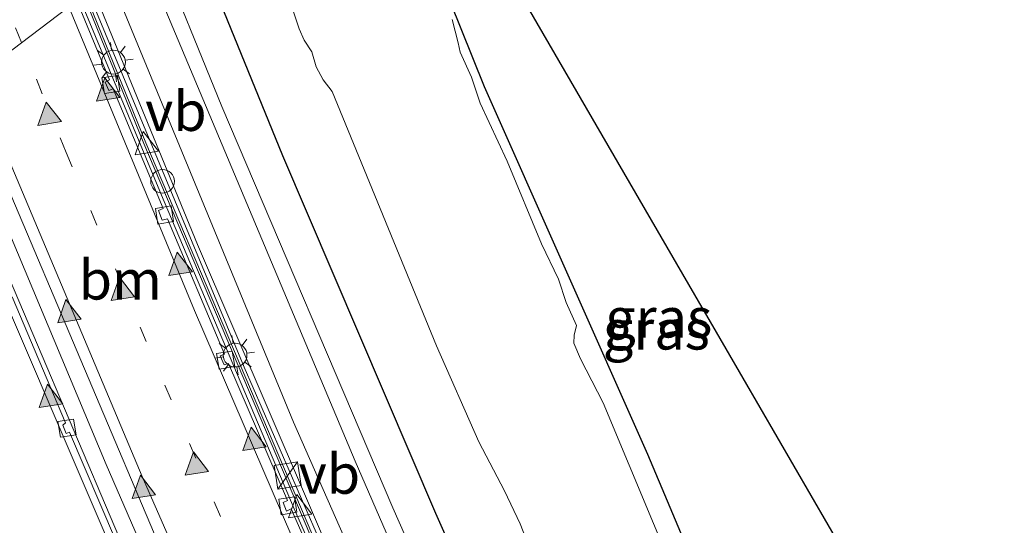
# Model space of a CAD drawing. Units: metres. Extents: x 89996 to 100004, y 462498 to 468751.
# Drawn here: x 90258 to 90321, y 462603 to 462635 of the extents above; entities that cross this region are included whole.
import ezdxf
from ezdxf.enums import TextEntityAlignment as Align

# ---------------------------------------------------------------- set-up
doc = ezdxf.new("R2010")
doc.units = ezdxf.units.M
doc.linetypes.add('VW-1-3_STREEP', pattern=[4, 1, -3])
doc.linetypes.add('VW-3-9_STREEP', pattern=[12, 3, -9])
doc.layers.get('0').update_dxf_attribs({"lineweight": 25})
for name, color, linetype, lineweight in [('B-ME-BV-GELEIDECONSTRUCTIE-BARRIER-L-B1', 213, 'BV-STEPBARRIER', 18), ('B-ME-BV-GELEIDECONSTRUCTIE-GELEIDERAIL-L-B1', 213, 'BV-GELEIDERAIL', 18), ('B-ME-GW-INSTEEKWATERGANG-L-B1', 10, 'Continuous', 25), ('B-ME-GW-KRUINLIJN-L-B1', 93, 'Continuous', 18), ('B-ME-GW-TEENLIJN-L-B1', 93, 'Continuous', 18), ('B-ME-IE-GRASLAND-GV-B6', 93, 'Continuous', 18), ('B-ME-IE-HULPGEOMETRIE-L-B1', 53, 'Continuous', 18), ('B-ME-IE-INRICHTINGSELEMENT-S-B1', 253, 'Continuous', 18), ('B-ME-IE-MEUBILAIR_WEGMEUBILAIR-LICHTMAST-S-B1', 8, 'Continuous', 18), ('B-ME-KG-KADASTRAAL-OPNAMEDTMGRENS-L-B1', 10, 'Continuous', 25), ('B-ME-MW-MUUR-GV-B6', 8, 'IE-TERREINAFSCHEIDING-KUNSTMATIG', 18), ('B-ME-MW-MUUR-L-B1', 8, 'IE-TERREINAFSCHEIDING-KUNSTMATIG', 18), ('B-ME-OG-WATER-GV-B6', 153, 'Continuous', 18), ('B-ME-VH-VERH_SOORT-BETON-OVERIG-GV-B6', 8, 'IE-TERREINAFSCHEIDING-NATUURLIJK-HOUTWAL', 18), ('B-ME-VH-VERH_SOORT-BITUMEN-GV-B6', 8, 'IE-TERREINAFSCHEIDING-NATUURLIJK-HOUTWAL', 18), ('B-ME-VH-VERH_SOORT-GV-B6', 8, 'Continuous', 18), ('B-ME-VV-KOLK-S-B1', 8, 'Continuous', 18), ('B-ME-VW-MARKERING-13STREEP-045-L-B1', 255, 'VW-1-3_STREEP', 18), ('B-ME-VW-MARKERING-39STREEP-015-L-B1', 255, 'VW-3-9_STREEP', 18), ('B-ME-VW-MARKERING-STREEP-015-L-B1', 7, 'Continuous', 18), ('B-ME-VW-MARKERING-VLAKMARK-S-B1', 7, 'Continuous', 18), ('B-ME-VW-MEUBILAIR_WEGMEUBILAIR-VERKEERSBORD-S-B1', 8, 'Continuous', 18)]:
    doc.layers.add(name, color=color, linetype=linetype, lineweight=lineweight)
doc.styles.add('NLCS-ISO', font='NLCS-ISO.TTF')
doc.linetypes.add('BV-GELEIDERAIL', pattern='A,10,-3,[108,NLCS.SHX,S=1,R=0,X=0,Y=0],-3', length=16)
doc.linetypes.add('BV-STEPBARRIER', pattern='A,1,-1,[16,NLCS.SHX,S=1,R=0,X=-1,Y=0],1', length=3)
doc.linetypes.add('IE-TERREINAFSCHEIDING-KUNSTMATIG', pattern='A,4,[82,NLCS.SHX,S=0.75,R=90,X=0,Y=0],4,-2', length=10)
doc.linetypes.add('IE-TERREINAFSCHEIDING-NATUURLIJK-HOUTWAL', pattern='A,7,-1.5,[67,NLCS.SHX,S=0.75,R=45,X=0,Y=0],-1.5,7,-1.5,[70,NLCS.SHX,S=0.75,R=0,X=0,Y=0],-1.5', length=20)

# ---------------------------------------------------------------- blocks, each defined once
blk = doc.blocks.new('kast')
blk.add_line((-0.75, -0.75), (0.75, 0.75))
blk.add_lwpolyline([(-0.75, 0.75), (0.75, 0.75), (0.75, -0.75), (-0.75, -0.75)], close=True)
blk = doc.blocks.new('dtb')
blk.add_circle((0, 0), 0.75)
blk = doc.blocks.new('verkeersbord')
for p, q in [((0, 0.75), (-0.75, -0.625)), ((0.75, -0.625), (0, 0.75)), ((-0.75, -0.625), (0.75, -0.625))]:
    blk.add_line(p, q)
blk = doc.blocks.new('kolk')
blk.add_lwpolyline([(-0.5, -0.5), (0.5, -0.5), (0.5, 0.5), (-0.5, 0.5)], close=True)
blk = doc.blocks.new('verfsymbol')
for color in [252, 253]:
    blk.add_hatch(color=color).paths.add_polyline_path([(0.75, -0.625), (0, 0.75), (-0.75, -0.625)])
blk.add_lwpolyline([(0.75, -0.625), (0, 0.75), (-0.75, -0.625)], close=True)
blk = doc.blocks.new('lantaarnpaal')
for p, q in [((0, 0.75), (0, 1.25)), ((-0.884, 0.884), (-0.53, 0.53)), ((0.53, 0.53), (0.884, 0.884)), ((-0.75, 0), (-1.25, 0)), ((0.75, 0), (1.25, 0)), ((-0.53, -0.53), (-0.884, -0.884)), ((0.53, -0.53), (0.884, -0.884)), ((0, -0.75), (0, -1.25))]:
    blk.add_line(p, q)
blk.add_circle((0, 0), 0.75)

msp = doc.modelspace()

# ---------------------------------------------------------------- linework, layer by layer
at = {"layer": 'B-ME-BV-GELEIDECONSTRUCTIE-BARRIER-L-B1'}
msp.add_polyline3d([(90325.7473, 462500, -4.7751), (90322.2979, 462506.4812, -4.7751), (90312.9675, 462524.6296, -4.7795), (90301.7077, 462547.4558, -4.7777), (90293.5771, 462564.532, -4.7792), (90276.8249, 462602.3898, -4.859), (90266.3283, 462627.0738, -5.0426), (90262.5273, 462636.4312, -5.159)], dxfattribs=at)
msp.add_polyline3d([(90325.7473, 462500, -4.7751), (90322.2979, 462506.4812, -4.7751), (90312.9675, 462524.6296, -4.7795), (90301.7077, 462547.4558, -4.7777), (90293.5771, 462564.532, -4.7792), (90276.8249, 462602.3898, -4.859), (90266.3283, 462627.0738, -5.0426), (90262.5273, 462636.4312, -5.159)], dxfattribs=at)
at = {"layer": 'B-ME-BV-GELEIDECONSTRUCTIE-GELEIDERAIL-L-B1'}
msp.add_polyline3d([(90314.624, 462500, -4.6396), (90314.1634, 462500.8632, -4.6394), (90302.6066, 462523.4369, -4.6494), (90292.3114, 462544.3627, -4.6429), (90282.328, 462565.4481, -4.6455), (90271.8863, 462588.4943, -4.6782), (90263.929, 462606.782, -4.7791), (90254.1702, 462630.1023, -4.9794)], dxfattribs=at)
msp.add_polyline3d([(90314.624, 462500, -4.6396), (90314.1634, 462500.8632, -4.6394), (90302.6066, 462523.4369, -4.6494), (90292.3114, 462544.3627, -4.6429), (90282.328, 462565.4481, -4.6455), (90271.8863, 462588.4943, -4.6782), (90263.929, 462606.782, -4.7791), (90254.1702, 462630.1023, -4.9794)], dxfattribs=at)
at = {"layer": 'B-ME-GW-INSTEEKWATERGANG-L-B1'}
for points in [[(90317.097, 462590.001, -0.8992), (90314.6841, 462588.2532, -1.0994), (90313.5944, 462586.886, -1.1507), (90312.7578, 462585.5974, -1.1406), (90310.7329, 462581.9638, -1.0605), (90310.2361, 462581.2304, -1.0856), (90309.8, 462581.1444, -0.9895), (90309.3285, 462581.6051, -1.0022), (90308.8756, 462582.4219, -0.98), (90305.4179, 462590.2581, -0.9719), (90298.1765, 462607.4114, -0.9529), (90287.8674, 462630.6462, -1.0393), (90284.9399, 462637.9032, -1.1255), (90280.6576, 462650.1613, -1.2283)], [(90268.9653, 462641.3067, 0.0717), (90275.0828, 462626.3215, 0.0725), (90284.7698, 462603.7083, 0.0798), (90295.9827, 462578.3909, 0.0709), (90300.532, 462568.4387, 0.0754), (90310.2149, 462547.9456, 0.0783), (90315.9036, 462536.2175, 0.0828), (90331.4051, 462505.8948, 0.0873), (90334.5537, 462500, 0.0866)], [(90268.9653, 462641.3067, 0.0717), (90275.0828, 462626.3215, 0.0725), (90284.7698, 462603.7083, 0.0798), (90295.9827, 462578.3909, 0.0709), (90300.532, 462568.4387, 0.0754), (90310.2149, 462547.9456, 0.0783), (90315.9036, 462536.2175, 0.0828), (90331.4051, 462505.8948, 0.0873), (90334.5537, 462500, 0.0866)]]:
    msp.add_polyline3d(points, dxfattribs=at)
at = {"layer": 'B-ME-GW-KRUINLIJN-L-B1'}
msp.add_polyline3d([(90266.154, 462639.1777, -0.1024), (90279.6846, 462606.9856, -0.0593), (90292.0672, 462578.4917, -0.0816), (90297.8191, 462565.5823, -0.0745), (90308.5242, 462542.8147, -0.1057), (90315.9267, 462527.8035, -0.0925), (90329.0442, 462502.3225, -0.0468), (90330.2855, 462500, -0.052)], dxfattribs=at)
msp.add_polyline3d([(90266.154, 462639.1777, -0.1024), (90279.6846, 462606.9856, -0.0593), (90292.0672, 462578.4917, -0.0816), (90297.8191, 462565.5823, -0.0745), (90308.5242, 462542.8147, -0.1057), (90315.9267, 462527.8035, -0.0925), (90329.0442, 462502.3225, -0.0468), (90330.2855, 462500, -0.052)], dxfattribs=at)
at = {"layer": 'B-ME-GW-TEENLIJN-L-B1'}
msp.add_polyline3d([(90328.0386, 462500, -1.1504), (90324.892, 462505.9941, -1.1426), (90313.1692, 462528.4797, -1.1482), (90309.4646, 462535.8137, -1.1682), (90301.2239, 462552.8103, -1.1519), (90292.3501, 462571.8787, -1.1628), (90275.7839, 462609.4631, -1.1677), (90264.1475, 462637.6581, -1.1488)], dxfattribs=at)
msp.add_polyline3d([(90328.0386, 462500, -1.1504), (90324.892, 462505.9941, -1.1426), (90313.1692, 462528.4797, -1.1482), (90309.4646, 462535.8137, -1.1682), (90301.2239, 462552.8103, -1.1519), (90292.3501, 462571.8787, -1.1628), (90275.7839, 462609.4631, -1.1677), (90264.1475, 462637.6581, -1.1488)], dxfattribs=at)
at = {"layer": 'B-ME-IE-GRASLAND-GV-B6'}
for points in [[(90281.7273, 462650.9713, -1.1171), (90303.1214, 462614.0922, -1.035), (90317.097, 462590.001, -0.8992), (90314.6841, 462588.2532, -1.0994), (90313.5944, 462586.886, -1.1507), (90312.7578, 462585.5974, -1.1406), (90310.7329, 462581.9638, -1.0605), (90310.2361, 462581.2304, -1.0856), (90309.8, 462581.1444, -0.9895), (90309.3285, 462581.6051, -1.0022), (90308.8756, 462582.4219, -0.98), (90305.4179, 462590.2581, -0.9719), (90298.1765, 462607.4114, -0.9529), (90287.8674, 462630.6462, -1.0393), (90284.9399, 462637.9032, -1.1255), (90280.6576, 462650.1613, -1.2283), (90281.7273, 462650.9713, -1.1171)], [(90334.5537, 462500, 0.0866), (90331.4051, 462505.8948, 0.0873), (90315.9036, 462536.2175, 0.0828), (90310.2149, 462547.9456, 0.0783), (90300.532, 462568.4387, 0.0754), (90295.9827, 462578.3909, 0.0709), (90284.7698, 462603.7083, 0.0798), (90275.0828, 462626.3215, 0.0725), (90268.9653, 462641.3067, 0.0717)], [(90334.5537, 462500, 0.0866), (90331.4051, 462505.8948, 0.0873), (90315.9036, 462536.2175, 0.0828), (90310.2149, 462547.9456, 0.0783), (90300.532, 462568.4387, 0.0754), (90295.9827, 462578.3909, 0.0709), (90284.7698, 462603.7083, 0.0798), (90275.0828, 462626.3215, 0.0725), (90268.9653, 462641.3067, 0.0717)], [(90330.2855, 462500, -0.052), (90329.0442, 462502.3225, -0.0468), (90315.9267, 462527.8035, -0.0925), (90308.5242, 462542.8147, -0.1057), (90297.8191, 462565.5823, -0.0745), (90292.0672, 462578.4917, -0.0816), (90279.6846, 462606.9856, -0.0593), (90266.154, 462639.1777, -0.1024), (90267.0121, 462639.8275, 0.0192), (90271.2581, 462629.4026, 0.0224), (90282.0703, 462604.0471, 0.0262), (90292.9983, 462579.2991, 0.0214), (90299.2498, 462565.6462, 0.0192), (90311.426, 462540.0149, 0.0222), (90324.7336, 462513.6565, 0.0323), (90331.8642, 462500, 0.0396), (90330.2855, 462500, -0.052)], [(90330.2855, 462500, -0.052), (90329.0442, 462502.3225, -0.0468), (90315.9267, 462527.8035, -0.0925), (90308.5242, 462542.8147, -0.1057), (90297.8191, 462565.5823, -0.0745), (90292.0672, 462578.4917, -0.0816), (90279.6846, 462606.9856, -0.0593), (90266.154, 462639.1777, -0.1024), (90267.0121, 462639.8275, 0.0192), (90271.2581, 462629.4026, 0.0224), (90282.0703, 462604.0471, 0.0262), (90292.9983, 462579.2991, 0.0214), (90299.2498, 462565.6462, 0.0192), (90311.426, 462540.0149, 0.0222), (90324.7336, 462513.6565, 0.0323), (90331.8642, 462500, 0.0396), (90330.2855, 462500, -0.052)], [(90328.0386, 462500, -1.1504), (90324.892, 462505.9941, -1.1426), (90313.1692, 462528.4797, -1.1482), (90309.4646, 462535.8137, -1.1682), (90301.2239, 462552.8103, -1.1519), (90292.3501, 462571.8787, -1.1628), (90275.7839, 462609.4631, -1.1677), (90264.1475, 462637.6581, -1.1488), (90266.154, 462639.1777, -0.1024), (90279.6846, 462606.9856, -0.0593), (90292.0672, 462578.4917, -0.0816), (90297.8191, 462565.5823, -0.0745), (90308.5242, 462542.8147, -0.1057), (90315.9267, 462527.8035, -0.0925), (90329.0442, 462502.3225, -0.0468), (90330.2855, 462500, -0.052), (90328.0386, 462500, -1.1504)], [(90328.0386, 462500, -1.1504), (90324.892, 462505.9941, -1.1426), (90313.1692, 462528.4797, -1.1482), (90309.4646, 462535.8137, -1.1682), (90301.2239, 462552.8103, -1.1519), (90292.3501, 462571.8787, -1.1628), (90275.7839, 462609.4631, -1.1677), (90264.1475, 462637.6581, -1.1488), (90266.154, 462639.1777, -0.1024), (90279.6846, 462606.9856, -0.0593), (90292.0672, 462578.4917, -0.0816), (90297.8191, 462565.5823, -0.0745), (90308.5242, 462542.8147, -0.1057), (90315.9267, 462527.8035, -0.0925), (90329.0442, 462502.3225, -0.0468), (90330.2855, 462500, -0.052), (90328.0386, 462500, -1.1504)], [(90284.9399, 462637.9032, -1.1255), (90287.8674, 462630.6462, -1.0393), (90298.1765, 462607.4114, -0.9529), (90305.4179, 462590.2581, -0.9719)], [(90326.5214, 462500, -1.2089), (90320.5837, 462511.2776, -1.2286), (90309.179, 462533.7263, -1.1731), (90301.825, 462548.7742, -1.1971), (90293.339, 462566.7993, -1.1791), (90278.7818, 462599.5777, -1.1785), (90269.7207, 462620.6849, -1.1762), (90263.0867, 462636.8548, -1.1546), (90264.1475, 462637.6581, -1.1488), (90275.7839, 462609.4631, -1.1677), (90292.3501, 462571.8787, -1.1628), (90301.2239, 462552.8103, -1.1519), (90309.4646, 462535.8137, -1.1682), (90313.1692, 462528.4797, -1.1482), (90324.892, 462505.9941, -1.1426), (90328.0386, 462500, -1.1504), (90326.5214, 462500, -1.2089)], [(90326.5214, 462500, -1.2089), (90320.5837, 462511.2776, -1.2286), (90309.179, 462533.7263, -1.1731), (90301.825, 462548.7742, -1.1971), (90293.339, 462566.7993, -1.1791), (90278.7818, 462599.5777, -1.1785), (90269.7207, 462620.6849, -1.1762), (90263.0867, 462636.8548, -1.1546), (90264.1475, 462637.6581, -1.1488), (90275.7839, 462609.4631, -1.1677), (90292.3501, 462571.8787, -1.1628), (90301.2239, 462552.8103, -1.1519), (90309.4646, 462535.8137, -1.1682), (90313.1692, 462528.4797, -1.1482), (90324.892, 462505.9941, -1.1426), (90328.0386, 462500, -1.1504), (90326.5214, 462500, -1.2089)], [(90275.1888, 462637.1726, -1.453), (90276.1333, 462634.316, -1.453), (90276.4505, 462633.6047, -1.453), (90276.936, 462632.8586, -1.453), (90277.2258, 462631.9127, -1.453), (90277.6672, 462631.0911, -1.453), (90278.2229, 462630.3584, -1.453), (90284.8198, 462614.2742, -1.453), (90287.4927, 462608.2168, -1.453), (90289.1217, 462605.1082, -1.453), (90290.114, 462603.0295, -1.453), (90293.6716, 462593.9475, -1.453), (90294.0349, 462592.5375, -1.453), (90294.7947, 462591.3254, -1.453), (90296.0042, 462588.2219, -1.453), (90297.5588, 462584.7419, -1.453), (90299.2264, 462581.4783, -1.453), (90299.601, 462579.988, -1.453), (90301.6677, 462576.1038, -1.453), (90308.6292, 462560.9797, -1.453), (90316.9724, 462543.8767, -1.453), (90319.5232, 462538.2151, -1.453), (90324.0078, 462529.6901, -1.453)], [(90275.1888, 462637.1726, -1.453), (90276.1333, 462634.316, -1.453), (90276.4505, 462633.6047, -1.453), (90276.936, 462632.8586, -1.453), (90277.2258, 462631.9127, -1.453), (90277.6672, 462631.0911, -1.453), (90278.2229, 462630.3584, -1.453), (90284.8198, 462614.2742, -1.453), (90287.4927, 462608.2168, -1.453), (90289.1217, 462605.1082, -1.453), (90290.114, 462603.0295, -1.453), (90293.6716, 462593.9475, -1.453), (90294.0349, 462592.5375, -1.453), (90294.7947, 462591.3254, -1.453), (90296.0042, 462588.2219, -1.453), (90297.5588, 462584.7419, -1.453), (90299.2264, 462581.4783, -1.453), (90299.601, 462579.988, -1.453), (90301.6677, 462576.1038, -1.453), (90308.6292, 462560.9797, -1.453), (90316.9724, 462543.8767, -1.453), (90319.5232, 462538.2151, -1.453), (90324.0078, 462529.6901, -1.453)], [(90300.1818, 462599.1208, -1.453), (90295.3631, 462610.6877, -1.453), (90293.9208, 462613.4714, -1.453), (90293.5078, 462614.4494, -1.453), (90293.5215, 462614.9533, -1.453), (90293.6669, 462615.5587, -1.453), (90293.0211, 462617.0232, -1.453), (90292.5398, 462618.4905, -1.453), (90291.4527, 462620.7224, -1.453), (90289.2839, 462625.9622, -1.453), (90287.5769, 462629.6228, -1.453), (90287.032, 462631.2659, -1.453), (90286.323, 462632.8508, -1.453), (90286.1925, 462633.4337, -1.453), (90285.8054, 462634.906, -1.453)]]:
    msp.add_polyline3d(points, dxfattribs=at)
at = {"layer": 'B-ME-IE-HULPGEOMETRIE-L-B1'}
msp.add_polyline3d([(90221.7789, 462605.5722, -0.7353), (90226.4974, 462609.1456, -0.9787), (90227.342, 462609.7852, -1.366), (90233.3554, 462614.3392, -1.366), (90237.4312, 462617.4257, 0.0886), (90239.3595, 462618.886, 0.0449), (90239.634, 462619.094, -0.0111), (90241.5736, 462620.5628, -1.1334), (90242.7078, 462621.4218, -1.1353), (90243.1842, 462621.7826, -4.5955), (90243.4779, 462622.0049, -5.3972), (90253.0619, 462629.2629, -5.7172), (90253.3038, 462629.4461, -5.7638), (90255.0662, 462630.7808, -5.7078), (90262.0863, 462636.0971, -5.9225)], dxfattribs=at)
at = {"layer": 'B-ME-KG-KADASTRAAL-OPNAMEDTMGRENS-L-B1'}
msp.add_polyline3d([(90281.7273, 462650.9713, -1.1171), (90303.1214, 462614.0922, -1.035), (90317.097, 462590.001, -0.8992), (90317.3494, 462588.8879, -1.453), (90319.5544, 462583.4675, -1.453), (90320.1341, 462583.1072, -0.9436), (90325.2177, 462571.4641, -0.7319)], dxfattribs=at)
msp.add_polyline3d([(90281.7273, 462650.9713, -1.1171), (90303.1214, 462614.0922, -1.035), (90317.097, 462590.001, -0.8992), (90317.3494, 462588.8879, -1.453), (90319.5544, 462583.4675, -1.453), (90320.1341, 462583.1072, -0.9436), (90325.2177, 462571.4641, -0.7319)], dxfattribs=at)
at = {"layer": 'B-ME-MW-MUUR-GV-B6'}
msp.add_polyline3d([(90325.8711, 462500, -4.77), (90322.4129, 462506.5149, -4.7702), (90313.0808, 462524.6633, -4.7745), (90301.8163, 462547.4895, -4.7727), (90293.6906, 462564.5657, -4.7742), (90276.9334, 462602.4235, -4.854), (90266.4416, 462627.1076, -5.0376), (90262.6262, 462636.506, -5.155), (90263.0867, 462636.8548, -1.1546), (90269.7207, 462620.6849, -1.1762), (90278.7818, 462599.5777, -1.1785), (90293.339, 462566.7993, -1.1791), (90301.825, 462548.7742, -1.1971), (90309.179, 462533.7263, -1.1731), (90320.5837, 462511.2776, -1.2286), (90326.5214, 462500, -1.2089), (90325.8711, 462500, -4.77)], dxfattribs=at)
msp.add_polyline3d([(90325.8711, 462500, -4.77), (90322.4129, 462506.5149, -4.7702), (90313.0808, 462524.6633, -4.7745), (90301.8163, 462547.4895, -4.7727), (90293.6906, 462564.5657, -4.7742), (90276.9334, 462602.4235, -4.854), (90266.4416, 462627.1076, -5.0376), (90262.6262, 462636.506, -5.155), (90263.0867, 462636.8548, -1.1546), (90269.7207, 462620.6849, -1.1762), (90278.7818, 462599.5777, -1.1785), (90293.339, 462566.7993, -1.1791), (90301.825, 462548.7742, -1.1971), (90309.179, 462533.7263, -1.1731), (90320.5837, 462511.2776, -1.2286), (90326.5214, 462500, -1.2089), (90325.8711, 462500, -4.77)], dxfattribs=at)
at = {"layer": 'B-ME-MW-MUUR-L-B1'}
msp.add_polyline3d([(90262.8116, 462636.6464, 0.0668), (90272.6654, 462612.9322, 0.0794), (90281.19, 462593.3364, 0.0628), (90293.0979, 462566.3821, 0.0647), (90303.0882, 462545.4341, 0.052), (90311.6838, 462527.9944, 0.0533), (90322.0125, 462507.8262, 0.0659), (90326.1719, 462500, 0.0658)], dxfattribs=at)
msp.add_polyline3d([(90262.8116, 462636.6464, 0.0668), (90272.6654, 462612.9322, 0.0794), (90281.19, 462593.3364, 0.0628), (90293.0979, 462566.3821, 0.0647), (90303.0882, 462545.4341, 0.052), (90311.6838, 462527.9944, 0.0533), (90322.0125, 462507.8262, 0.0659), (90326.1719, 462500, 0.0658)], dxfattribs=at)
at = {"layer": 'B-ME-OG-WATER-GV-B6'}
for points in [[(90324.0078, 462529.6901, -1.453), (90319.5232, 462538.2151, -1.453), (90316.9724, 462543.8767, -1.453), (90308.6292, 462560.9797, -1.453), (90301.6677, 462576.1038, -1.453), (90299.601, 462579.988, -1.453), (90299.2264, 462581.4783, -1.453), (90297.5588, 462584.7419, -1.453), (90296.0042, 462588.2219, -1.453), (90294.7947, 462591.3254, -1.453), (90294.0349, 462592.5375, -1.453), (90293.6716, 462593.9475, -1.453), (90290.114, 462603.0295, -1.453), (90289.1217, 462605.1082, -1.453), (90287.4927, 462608.2168, -1.453), (90284.8198, 462614.2742, -1.453), (90278.2229, 462630.3584, -1.453), (90277.6672, 462631.0911, -1.453), (90277.2258, 462631.9127, -1.453), (90276.936, 462632.8586, -1.453), (90276.4505, 462633.6047, -1.453), (90276.1333, 462634.316, -1.453), (90275.1888, 462637.1726, -1.453)], [(90324.0078, 462529.6901, -1.453), (90319.5232, 462538.2151, -1.453), (90316.9724, 462543.8767, -1.453), (90308.6292, 462560.9797, -1.453), (90301.6677, 462576.1038, -1.453), (90299.601, 462579.988, -1.453), (90299.2264, 462581.4783, -1.453), (90297.5588, 462584.7419, -1.453), (90296.0042, 462588.2219, -1.453), (90294.7947, 462591.3254, -1.453), (90294.0349, 462592.5375, -1.453), (90293.6716, 462593.9475, -1.453), (90290.114, 462603.0295, -1.453), (90289.1217, 462605.1082, -1.453), (90287.4927, 462608.2168, -1.453), (90284.8198, 462614.2742, -1.453), (90278.2229, 462630.3584, -1.453), (90277.6672, 462631.0911, -1.453), (90277.2258, 462631.9127, -1.453), (90276.936, 462632.8586, -1.453), (90276.4505, 462633.6047, -1.453), (90276.1333, 462634.316, -1.453), (90275.1888, 462637.1726, -1.453)], [(90285.8054, 462634.906, -1.453), (90286.1925, 462633.4337, -1.453), (90286.323, 462632.8508, -1.453), (90287.032, 462631.2659, -1.453), (90287.5769, 462629.6228, -1.453), (90289.2839, 462625.9622, -1.453), (90291.4527, 462620.7224, -1.453), (90292.5398, 462618.4905, -1.453), (90293.0211, 462617.0232, -1.453), (90293.6669, 462615.5587, -1.453), (90293.5215, 462614.9533, -1.453), (90293.5078, 462614.4494, -1.453), (90293.9208, 462613.4714, -1.453), (90295.3631, 462610.6877, -1.453), (90300.1818, 462599.1208, -1.453)], [(90285.8054, 462634.906, -1.453), (90286.1925, 462633.4337, -1.453), (90286.323, 462632.8508, -1.453), (90287.032, 462631.2659, -1.453), (90287.5769, 462629.6228, -1.453), (90289.2839, 462625.9622, -1.453), (90291.4527, 462620.7224, -1.453), (90292.5398, 462618.4905, -1.453), (90293.0211, 462617.0232, -1.453), (90293.6669, 462615.5587, -1.453), (90293.5215, 462614.9533, -1.453), (90293.5078, 462614.4494, -1.453), (90293.9208, 462613.4714, -1.453), (90295.3631, 462610.6877, -1.453), (90300.1818, 462599.1208, -1.453)]]:
    msp.add_polyline3d(points, dxfattribs=at)
at = {"layer": 'B-ME-VH-VERH_SOORT-BETON-OVERIG-GV-B6'}
for points in [[(90325.4306, 462500, -5.5736), (90316.8747, 462516.3688, -5.5784), (90306.8061, 462536.3828, -5.5808), (90295.8326, 462559.0871, -5.5865), (90292.0696, 462567.1727, -5.5924), (90275.8247, 462603.988, -5.6809), (90267.4369, 462623.8043, -5.8182), (90262.2796, 462636.2435, -5.943), (90262.6262, 462636.506, -5.155), (90266.4416, 462627.1076, -5.0376), (90276.9334, 462602.4235, -4.854), (90293.6906, 462564.5657, -4.7742), (90301.8163, 462547.4895, -4.7727), (90313.0808, 462524.6633, -4.7745), (90322.4129, 462506.5149, -4.7702), (90325.8711, 462500, -4.77), (90325.4306, 462500, -5.5736)], [(90325.4306, 462500, -5.5736), (90316.8747, 462516.3688, -5.5784), (90306.8061, 462536.3828, -5.5808), (90295.8326, 462559.0871, -5.5865), (90292.0696, 462567.1727, -5.5924), (90275.8247, 462603.988, -5.6809), (90267.4369, 462623.8043, -5.8182), (90262.2796, 462636.2435, -5.943), (90262.6262, 462636.506, -5.155), (90266.4416, 462627.1076, -5.0376), (90276.9334, 462602.4235, -4.854), (90293.6906, 462564.5657, -4.7742), (90301.8163, 462547.4895, -4.7727), (90313.0808, 462524.6633, -4.7745), (90322.4129, 462506.5149, -4.7702), (90325.8711, 462500, -4.77), (90325.4306, 462500, -5.5736)], [(90313.4467, 462500, -5.4264), (90307.3194, 462511.7532, -5.4226), (90296.3972, 462533.4939, -5.424), (90285.9857, 462555.0879, -5.4204), (90276.137, 462576.3708, -5.4239), (90267.0842, 462596.7219, -5.488), (90256.6904, 462621.143, -5.664), (90253.3038, 462629.4461, -5.7638), (90255.0662, 462630.7808, -5.7078), (90257.4509, 462624.9117, -5.6379), (90267.6885, 462600.7322, -5.448), (90277.0798, 462579.5027, -5.3747), (90284.6362, 462563.0473, -5.3593), (90294.4138, 462542.4987, -5.3596), (90304.9454, 462521.2189, -5.3637), (90315.0298, 462501.5938, -5.3655), (90315.882, 462500, -5.3648), (90313.4467, 462500, -5.4264)], [(90313.4467, 462500, -5.4264), (90307.3194, 462511.7532, -5.4226), (90296.3972, 462533.4939, -5.424), (90285.9857, 462555.0879, -5.4204), (90276.137, 462576.3708, -5.4239), (90267.0842, 462596.7219, -5.488), (90256.6904, 462621.143, -5.664), (90253.3038, 462629.4461, -5.7638), (90255.0662, 462630.7808, -5.7078), (90257.4509, 462624.9117, -5.6379), (90267.6885, 462600.7322, -5.448), (90277.0798, 462579.5027, -5.3747), (90284.6362, 462563.0473, -5.3593), (90294.4138, 462542.4987, -5.3596), (90304.9454, 462521.2189, -5.3637), (90315.0298, 462501.5938, -5.3655), (90315.882, 462500, -5.3648), (90313.4467, 462500, -5.4264)]]:
    msp.add_polyline3d(points, dxfattribs=at)
at = {"layer": 'B-ME-VH-VERH_SOORT-BITUMEN-GV-B6'}
for points in [[(90262.0863, 462636.0971, -5.9225), (90255.0662, 462630.7808, -5.7078), (90247.5779, 462649.2107, -5.927), (90236.5852, 462677.226, -6.3909), (90227.461, 462700.9429, -6.9094), (90225.863, 462705.0966, -7.0003)], [(90255.0662, 462630.7808, -5.7078), (90262.0863, 462636.0971, -5.9225), (90264.1405, 462631.0944, -5.8689), (90263.884, 462630.9451, -5.8572), (90264.1074, 462630.4167, -5.858), (90264.3867, 462630.5235, -5.864), (90267.551, 462622.9575, -5.7949), (90267.245, 462622.84, -5.7791), (90267.4872, 462622.2211, -5.774), (90267.8253, 462622.3201, -5.7932), (90271.415, 462613.7506, -5.7203), (90271.1519, 462613.6414, -5.7048), (90271.3899, 462613.0883, -5.7048), (90271.6749, 462613.1564, -5.7151), (90275.3974, 462604.5137, -5.6705), (90275.1292, 462604.386, -5.6541), (90275.3495, 462603.8421, -5.6438), (90275.6454, 462603.9747, -5.6616), (90283.3488, 462586.4025, -5.5753)], [(90255.0662, 462630.7808, -5.7078), (90262.0863, 462636.0971, -5.9225), (90264.1405, 462631.0944, -5.8689), (90263.884, 462630.9451, -5.8572), (90264.1074, 462630.4167, -5.858), (90264.3867, 462630.5235, -5.864), (90267.551, 462622.9575, -5.7949), (90267.245, 462622.84, -5.7791), (90267.4872, 462622.2211, -5.774), (90267.8253, 462622.3201, -5.7932), (90271.415, 462613.7506, -5.7203), (90271.1519, 462613.6414, -5.7048), (90271.3899, 462613.0883, -5.7048), (90271.6749, 462613.1564, -5.7151), (90275.3974, 462604.5137, -5.6705), (90275.1292, 462604.386, -5.6541), (90275.3495, 462603.8421, -5.6438), (90275.6454, 462603.9747, -5.6616), (90283.3488, 462586.4025, -5.5753)], [(90283.3488, 462586.4025, -5.5753), (90275.6454, 462603.9747, -5.6616), (90275.3495, 462603.8421, -5.6438), (90275.1292, 462604.386, -5.6541), (90275.3974, 462604.5137, -5.6705), (90271.6749, 462613.1564, -5.7151), (90271.3899, 462613.0883, -5.7048), (90271.1519, 462613.6414, -5.7048), (90271.415, 462613.7506, -5.7203), (90267.8253, 462622.3201, -5.7932), (90267.4872, 462622.2211, -5.774), (90267.245, 462622.84, -5.7791), (90267.551, 462622.9575, -5.7949), (90264.3867, 462630.5235, -5.864), (90264.1074, 462630.4167, -5.858), (90263.884, 462630.9451, -5.8572), (90264.1405, 462631.0944, -5.8689), (90262.0863, 462636.0971, -5.9225)], [(90283.3488, 462586.4025, -5.5753), (90275.6454, 462603.9747, -5.6616), (90275.3495, 462603.8421, -5.6438), (90275.1292, 462604.386, -5.6541), (90275.3974, 462604.5137, -5.6705), (90271.6749, 462613.1564, -5.7151), (90271.3899, 462613.0883, -5.7048), (90271.1519, 462613.6414, -5.7048), (90271.415, 462613.7506, -5.7203), (90267.8253, 462622.3201, -5.7932), (90267.4872, 462622.2211, -5.774), (90267.245, 462622.84, -5.7791), (90267.551, 462622.9575, -5.7949), (90264.3867, 462630.5235, -5.864), (90264.1074, 462630.4167, -5.858), (90263.884, 462630.9451, -5.8572), (90264.1405, 462631.0944, -5.8689), (90262.0863, 462636.0971, -5.9225)], [(90262.2796, 462636.2435, -5.943), (90267.4369, 462623.8043, -5.8182), (90275.8247, 462603.988, -5.6809), (90292.0696, 462567.1727, -5.5924), (90295.8326, 462559.0871, -5.5865), (90306.8061, 462536.3828, -5.5808), (90316.8747, 462516.3688, -5.5784), (90325.4306, 462500, -5.5736), (90325.2092, 462500, -5.5499)], [(90262.2796, 462636.2435, -5.943), (90267.4369, 462623.8043, -5.8182), (90275.8247, 462603.988, -5.6809), (90292.0696, 462567.1727, -5.5924), (90295.8326, 462559.0871, -5.5865), (90306.8061, 462536.3828, -5.5808), (90316.8747, 462516.3688, -5.5784), (90325.4306, 462500, -5.5736), (90325.2092, 462500, -5.5499)], [(90294.4138, 462542.4987, -5.3596), (90284.6362, 462563.0473, -5.3593), (90277.0798, 462579.5027, -5.3747), (90267.6885, 462600.7322, -5.448), (90257.4509, 462624.9117, -5.6379)], [(90294.4138, 462542.4987, -5.3596), (90284.6362, 462563.0473, -5.3593), (90277.0798, 462579.5027, -5.3747), (90267.6885, 462600.7322, -5.448), (90257.4509, 462624.9117, -5.6379)], [(90256.6904, 462621.143, -5.664), (90267.0842, 462596.7219, -5.488), (90276.137, 462576.3708, -5.4239), (90285.9857, 462555.0879, -5.4204), (90296.3972, 462533.4939, -5.424)], [(90256.6904, 462621.143, -5.664), (90267.0842, 462596.7219, -5.488), (90276.137, 462576.3708, -5.4239), (90285.9857, 462555.0879, -5.4204), (90296.3972, 462533.4939, -5.424)], [(90258.0054, 462617.373, -5.6035), (90261.3682, 462609.4059, -5.5378), (90261.1949, 462609.2661, -5.5328), (90261.4191, 462608.7436, -5.5301), (90261.6153, 462608.8213, -5.5261), (90265.5235, 462599.7064, -5.4788), (90265.3289, 462599.6016, -5.4723), (90265.5764, 462599.0238, -5.4724), (90265.7849, 462599.136, -5.4749), (90273.566, 462581.406, -5.3959), (90273.4026, 462581.3524, -5.3928), (90273.6331, 462580.8443, -5.3941), (90273.8096, 462580.8984, -5.3965), (90281.6694, 462563.7345, -5.3895), (90281.5023, 462563.6132, -5.381), (90281.7637, 462563.0607, -5.38), (90281.9489, 462563.146, -5.3848), (90290.2288, 462545.63, -5.3899)], [(90290.2288, 462545.63, -5.3899), (90281.9489, 462563.146, -5.3848), (90281.7637, 462563.0607, -5.38), (90281.5023, 462563.6132, -5.381), (90281.6694, 462563.7345, -5.3895), (90273.8096, 462580.8984, -5.3965), (90273.6331, 462580.8443, -5.3941), (90273.4026, 462581.3524, -5.3928), (90273.566, 462581.406, -5.3959), (90265.7849, 462599.136, -5.4749), (90265.5764, 462599.0238, -5.4724), (90265.3289, 462599.6016, -5.4723), (90265.5235, 462599.7064, -5.4788), (90261.6153, 462608.8213, -5.5261), (90261.4191, 462608.7436, -5.5301), (90261.1949, 462609.2661, -5.5328), (90261.3682, 462609.4059, -5.5378), (90258.0054, 462617.373, -5.6035)], [(90258.0054, 462617.373, -5.6035), (90261.3682, 462609.4059, -5.5378), (90261.1949, 462609.2661, -5.5328), (90261.4191, 462608.7436, -5.5301), (90261.6153, 462608.8213, -5.5261), (90265.5235, 462599.7064, -5.4788), (90265.3289, 462599.6016, -5.4723), (90265.5764, 462599.0238, -5.4724), (90265.7849, 462599.136, -5.4749), (90273.566, 462581.406, -5.3959), (90273.4026, 462581.3524, -5.3928), (90273.6331, 462580.8443, -5.3941), (90273.8096, 462580.8984, -5.3965), (90281.6694, 462563.7345, -5.3895), (90281.5023, 462563.6132, -5.381), (90281.7637, 462563.0607, -5.38), (90281.9489, 462563.146, -5.3848), (90290.2288, 462545.63, -5.3899)], [(90290.2288, 462545.63, -5.3899), (90281.9489, 462563.146, -5.3848), (90281.7637, 462563.0607, -5.38), (90281.5023, 462563.6132, -5.381), (90281.6694, 462563.7345, -5.3895), (90273.8096, 462580.8984, -5.3965), (90273.6331, 462580.8443, -5.3941), (90273.4026, 462581.3524, -5.3928), (90273.566, 462581.406, -5.3959), (90265.7849, 462599.136, -5.4749), (90265.5764, 462599.0238, -5.4724), (90265.3289, 462599.6016, -5.4723), (90265.5235, 462599.7064, -5.4788), (90261.6153, 462608.8213, -5.5261), (90261.4191, 462608.7436, -5.5301), (90261.1949, 462609.2661, -5.5328), (90261.3682, 462609.4059, -5.5378), (90258.0054, 462617.373, -5.6035)]]:
    msp.add_polyline3d(points, dxfattribs=at)
at = {"layer": 'B-ME-VH-VERH_SOORT-GV-B6'}
msp.add_polyline3d([(90331.8642, 462500, 0.0396), (90324.7336, 462513.6565, 0.0323), (90311.426, 462540.0149, 0.0222), (90299.2498, 462565.6462, 0.0192), (90292.9983, 462579.2991, 0.0214), (90282.0703, 462604.0471, 0.0262), (90271.2581, 462629.4026, 0.0224), (90267.0121, 462639.8275, 0.0192), (90268.9653, 462641.3067, 0.0717), (90275.0828, 462626.3215, 0.0725), (90284.7698, 462603.7083, 0.0798), (90295.9827, 462578.3909, 0.0709), (90300.532, 462568.4387, 0.0754), (90310.2149, 462547.9456, 0.0783), (90315.9036, 462536.2175, 0.0828), (90331.4051, 462505.8948, 0.0873), (90334.5537, 462500, 0.0866), (90331.8642, 462500, 0.0396)], dxfattribs=at)
msp.add_polyline3d([(90331.8642, 462500, 0.0396), (90324.7336, 462513.6565, 0.0323), (90311.426, 462540.0149, 0.0222), (90299.2498, 462565.6462, 0.0192), (90292.9983, 462579.2991, 0.0214), (90282.0703, 462604.0471, 0.0262), (90271.2581, 462629.4026, 0.0224), (90267.0121, 462639.8275, 0.0192), (90268.9653, 462641.3067, 0.0717), (90275.0828, 462626.3215, 0.0725), (90284.7698, 462603.7083, 0.0798), (90295.9827, 462578.3909, 0.0709), (90300.532, 462568.4387, 0.0754), (90310.2149, 462547.9456, 0.0783), (90315.9036, 462536.2175, 0.0828), (90331.4051, 462505.8948, 0.0873), (90334.5537, 462500, 0.0866), (90331.8642, 462500, 0.0396)], dxfattribs=at)
at = {"layer": 'B-ME-VW-MARKERING-13STREEP-045-L-B1'}
for points in [[(90258.5867, 462633.4469, -5.8168), (90251.1189, 462651.8259, -6.0409), (90244.3075, 462669.0941, -6.3231), (90235.763, 462691.2427, -6.7447), (90231.5458, 462702.4575, -6.9536), (90226.046, 462717.0829, -7.226)], [(90271.1636, 462603.5009, -5.5579), (90261.4091, 462626.5007, -5.7321), (90258.5867, 462633.4469, -5.8168)]]:
    msp.add_polyline3d(points, dxfattribs=at)
at = {"layer": 'B-ME-VW-MARKERING-39STREEP-015-L-B1'}
msp.add_polyline3d([(90249.8763, 462626.8505, -5.6015), (90251.3406, 462623.2413, -5.5554), (90260.9072, 462600.5648, -5.3862), (90271.0847, 462577.5054, -5.2925), (90279.2562, 462559.7367, -5.2852), (90288.1773, 462540.9304, -5.2888), (90300.4886, 462516.0418, -5.2857), (90308.7514, 462500, -5.2883)], dxfattribs=at)
msp.add_polyline3d([(90249.8763, 462626.8505, -5.6015), (90251.3406, 462623.2413, -5.5554), (90260.9072, 462600.5648, -5.3862), (90271.0847, 462577.5054, -5.2925), (90279.2562, 462559.7367, -5.2852), (90288.1773, 462540.9304, -5.2888), (90300.4886, 462516.0418, -5.2857), (90308.7514, 462500, -5.2883)], dxfattribs=at)
at = {"layer": 'B-ME-VW-MARKERING-STREEP-015-L-B1'}
for points in [[(90261.5693, 462635.7057, -5.9097), (90269.532, 462616.5263, -5.7201), (90277.5743, 462597.819, -5.6058), (90291.3028, 462566.8308, -5.5463), (90300.107, 462548.1382, -5.5406), (90310.7709, 462526.452, -5.5468), (90319.933, 462508.5805, -5.5412), (90324.4739, 462500, -5.5413)], [(90261.5693, 462635.7057, -5.9097), (90269.532, 462616.5263, -5.7201), (90277.5743, 462597.819, -5.6058), (90291.3028, 462566.8308, -5.5463), (90300.107, 462548.1382, -5.5406), (90310.7709, 462526.452, -5.5468), (90319.933, 462508.5805, -5.5412), (90324.4739, 462500, -5.5413)], [(90316.6953, 462500, -5.3766), (90316.3904, 462500.5721, -5.3768), (90305.7427, 462521.2215, -5.3759), (90295.1942, 462542.571, -5.3694), (90284.5211, 462565.0411, -5.3714), (90275.7011, 462584.3835, -5.3975), (90266.2153, 462606.0176, -5.4979), (90257.648, 462626.3968, -5.6662), (90255.6809, 462631.2463, -5.7258)], [(90316.6953, 462500, -5.3766), (90316.3904, 462500.5721, -5.3768), (90305.7427, 462521.2215, -5.3759), (90295.1942, 462542.571, -5.3694), (90284.5211, 462565.0411, -5.3714), (90275.7011, 462584.3835, -5.3975), (90266.2153, 462606.0176, -5.4979), (90257.648, 462626.3968, -5.6662), (90255.6809, 462631.2463, -5.7258)], [(90312.6388, 462500, -5.3759), (90308.366, 462508.1296, -5.3743), (90298.0619, 462528.48, -5.3765), (90286.1132, 462553.0965, -5.3723), (90275.5118, 462575.9756, -5.377), (90266.5752, 462596.0834, -5.4443), (90257.4539, 462617.3847, -5.5857), (90252.7028, 462628.991, -5.7172)], [(90312.6388, 462500, -5.3759), (90308.366, 462508.1296, -5.3743), (90298.0619, 462528.48, -5.3765), (90286.1132, 462553.0965, -5.3723), (90275.5118, 462575.9756, -5.377), (90266.5752, 462596.0834, -5.4443), (90257.4539, 462617.3847, -5.5857), (90252.7028, 462628.991, -5.7172)]]:
    msp.add_polyline3d(points, dxfattribs=at)

# ---------------------------------------------------------------- block references
at = {"layer": 'B-ME-IE-INRICHTINGSELEMENT-S-B1', "rotation": 9}
for name, p in [('dtb', (90267.5071, 462624.6799, -0.4422)), ('kast', (90275.414, 462606.0887, -4.1843))]:
    msp.add_blockref(name, p, dxfattribs=at)
at = {"layer": 'B-ME-IE-MEUBILAIR_WEGMEUBILAIR-LICHTMAST-S-B1', "rotation": 9}
for p in [(90264.4022, 462632.2119, -1.1951), (90272.0891, 462613.6951, -1.0442)]:
    msp.add_blockref('lantaarnpaal', p, dxfattribs=at)
at = {"layer": 'B-ME-VV-KOLK-S-B1', "rotation": 9}
for p in [(90264.24, 462630.7981, -5.8919), (90267.6291, 462622.5539, -5.8172), (90271.4949, 462613.3831, -5.7449), (90261.4651, 462609.0818, -5.5691), (90275.4239, 462604.1775, -5.6922)]:
    msp.add_blockref('kolk', p, dxfattribs=at)
at = {"layer": 'B-ME-VW-MARKERING-VLAKMARK-S-B1', "rotation": 9}
for p in [(90263.9712, 462630.4782, -5.8582), (90260.2682, 462628.9508, -5.7561), (90268.5503, 462619.4543, -5.7504), (90264.9003, 462617.8738, -5.6521), (90261.5158, 462616.4659, -5.566), (90260.3559, 462611.1117, -5.5431), (90273.2222, 462608.4038, -5.6721), (90269.5723, 462606.8366, -5.5748), (90266.2276, 462605.3756, -5.4893)]:
    msp.add_blockref('verfsymbol', p, dxfattribs=at)
at = {"layer": 'B-ME-VW-MEUBILAIR_WEGMEUBILAIR-VERKEERSBORD-S-B1', "rotation": 9}
for p in [(90266.405, 462627.085, -4.544), (90276.109, 462604.151, -4.453)]:
    msp.add_blockref('verkeersbord', p, dxfattribs=at)

# ---------------------------------------------------------------- texts
at = {"layer": 'B-ME-IE-GRASLAND-GV-B6', "ltscale": 0.2, "style": 'NLCS-ISO'}
for p in [(90298.8773, 462616.0578), (90298.7214, 462615.2989)]:
    msp.add_text('gras', height=2.5, dxfattribs=at).set_placement(p, align=Align.MIDDLE_CENTER)
at = {"layer": 'B-ME-VW-MARKERING-13STREEP-045-L-B1', "ltscale": 0.2, "style": 'NLCS-ISO'}
msp.add_text('bm', height=2.5, dxfattribs=at).set_placement((90264.8347, 462618.4571), align=Align.MIDDLE_CENTER)
at = {"layer": 'B-ME-VW-MEUBILAIR_WEGMEUBILAIR-VERKEERSBORD-S-B1', "ltscale": 0.2, "style": 'NLCS-ISO'}
for p in [(90266.405, 462627.085, -4.544), (90276.109, 462604.151, -4.453)]:
    msp.add_text('vb', height=2.5, dxfattribs=at).set_placement(p, align=Align.BOTTOM_LEFT)

doc.saveas('drawing.dxf')
